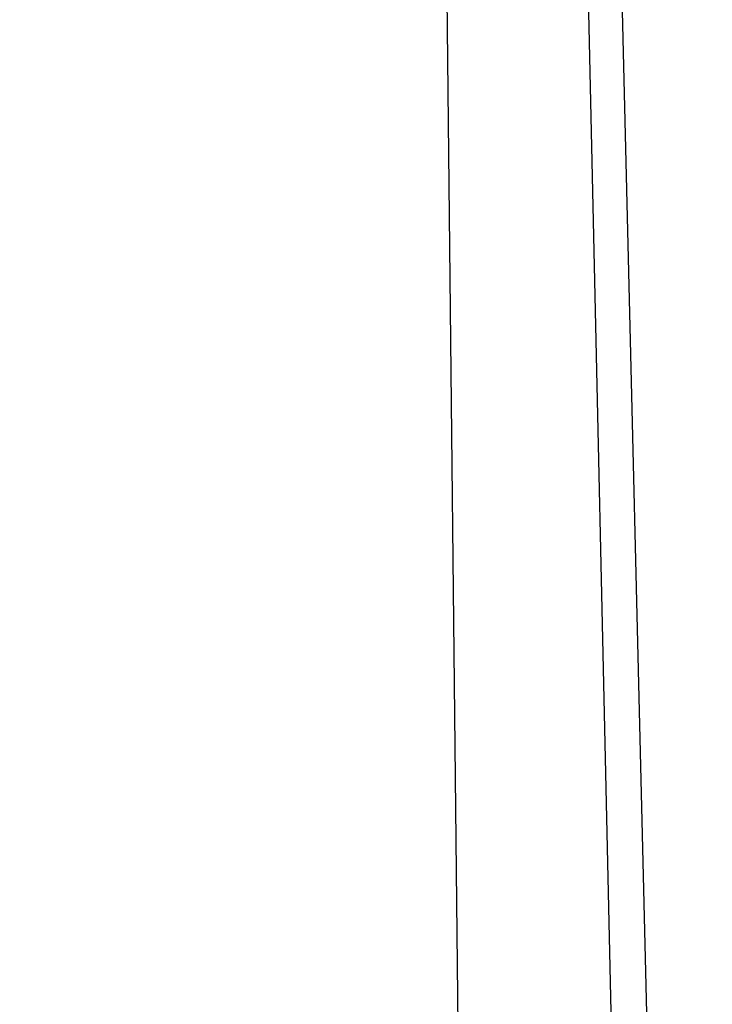
# Model space of a CAD drawing. Units: inches. Extents: x 72 to 10681, y -3134 to 1334.
# Drawn here: x 9060 to 9138, y -144 to -34 of the extents above; entities that cross this region are included whole.
import ezdxf

# ---------------------------------------------------------------- set-up
doc = ezdxf.new("R2010")
doc.units = ezdxf.units.IN
doc.header["$MEASUREMENT"] = 0
doc.layers.add('Dimensions', color=7, linetype='Continuous')
doc.dimstyles.get("Standard").update_dxf_attribs({"dimscale": 15, "dimtxt": 2.5, "dimasz": 0.8, "dimexe": 1, "dimexo": 1, "dimgap": 1, "dimtad": 2, "dimtih": 1, "dimtoh": 1, "dimdec": 0, "dimzin": 0, "dimdsep": 46, "dimtxsty": 'Standard', "dimblk": 'DOT', "dimcen": 2, "dimclrd": 1, "dimclre": 1, "dimclrt": 1, "dimadec": 0, "dimazin": 0, "dimtfac": 1, "dimtdec": 0, "dimtofl": 0, "dimtmove": 0, "dimatfit": 3, "dimfxl": 1, "dimtolj": 1, "dimtzin": 0, "dimarcsym": 0})

# ---------------------------------------------------------------- blocks, each defined once
blk = doc.blocks.new('_Dot')
at = {"color": 0, "linetype": 'ByBlock', "lineweight": -2}
blk.add_line((-0.5, 0), (-1, 0), dxfattribs=at)
at = {"color": 0, "linetype": 'ByBlock', "const_width": 0.5}
blk.add_lwpolyline([(-0.25, 0, 1), (0.25, 0, 1)], format="xyb", close=True, dxfattribs=at)
blk = doc.blocks.new('*D14')
at = {"layer": 'Dimensions', "color": 1, "lineweight": -2, "transparency": 16777216}
for p, q in [((9105.01, 79.5), (9250.91, 79.5)), ((9235.91, 67.5), (9235.91, -589.5)), ((9075.42, -601.5), (9250.91, -601.5))]:
    blk.add_line(p, q, dxfattribs=at)
at = {"layer": 'Dimensions', "color": 1, "lineweight": -2, "transparency": 16777216, "xscale": 12, "yscale": 12, "zscale": 12}
for p, rotation in [((9235.91, 79.5), 90), ((9235.91, -601.5), 270)]:
    blk.add_blockref('_Dot', p, dxfattribs=dict(at, rotation=rotation))
at = {"layer": 'Dimensions', "color": 1, "transparency": 16777216, "insert": (9288.35, -261), "char_height": 37.5, "attachment_point": 5}
blk.add_mtext('\\A1;681', dxfattribs=at)

msp = doc.modelspace()

# ---------------------------------------------------------------- linework, layer by layer
at = {"linetype": 'Continuous'}
for p, q in [((9109.72, -166.17), (9107.43, 47.5)), ((9122.26, 47.5), (9127.56, -187.36)), ((9132.14, -206.5), (9125.93, 47.5))]:
    msp.add_line(p, q, dxfattribs=at)

# ---------------------------------------------------------------- dimensions: what is measured, and where the dimension line sits
at = {"layer": 'Dimensions'}
dim = msp.add_linear_dim(base=(9235.91, -601.5), p1=(9090.01, 79.5), p2=(9060.42, -601.5), angle=90, dimstyle='Standard', dxfattribs=at)
dim.commit()
dim.dimension.update_dxf_attribs({"geometry": '*D14', "text_midpoint": (9288.35, -261)})

doc.saveas('drawing.dxf')
